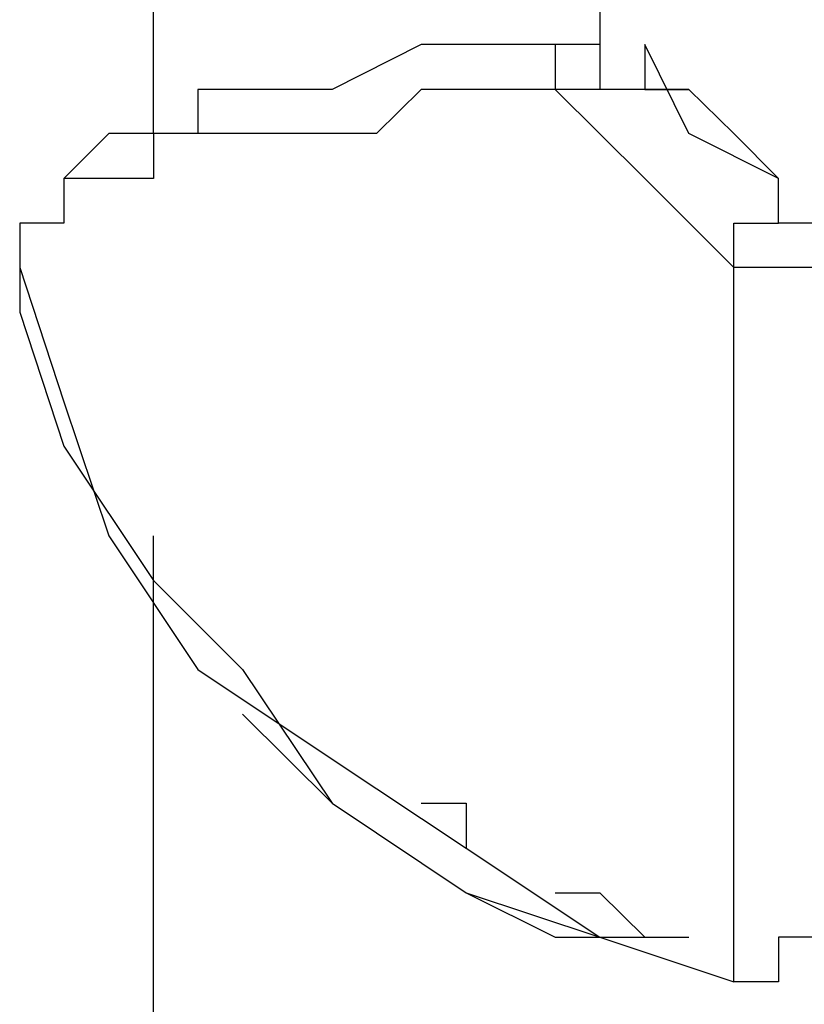
# Model space of a CAD drawing. Units: inches. Extents: x 133.2 to 166.8, y 65.4 to 144.5.
# Drawn here: x 150.6 to 151.1, y 103.3 to 103.9 of the extents above; entities that cross this region are included whole.
import ezdxf

# ---------------------------------------------------------------- set-up
doc = ezdxf.new("R2010")
doc.units = ezdxf.units.IN
doc.header["$MEASUREMENT"] = 0
doc.layers.add('Ebene 1', color=7, linetype='Continuous')

# ---------------------------------------------------------------- blocks, each defined once
blk = doc.blocks.new('block 2')
at = {"layer": 'Ebene 1', "color": 179, "lineweight": 25, "true_color": 0x1a171b}
for points in [[(150.97752, 103.97057), (150.97752, 103.81795)], [(150.72362, 103.7928), (150.72362, 103.89443)], [(150.97752, 103.84345), (150.92688, 103.84345), (150.90138, 103.84345), (150.87589, 103.84345), (150.82525, 103.81795), (150.79975, 103.81795), (150.77426, 103.81795), (150.74877, 103.81795), (150.74877, 103.7928), (150.72362, 103.7928), (150.69812, 103.7928), (150.69812, 103.7928), (150.67263, 103.76731), (150.67263, 103.76731)], [(150.72362, 103.7928), (150.72362, 103.81795), (150.72362, 103.84345)], [(150.97752, 103.84345), (150.97752, 103.84345), (150.95203, 103.84345), (150.95203, 103.81795), (150.95203, 103.81795)], [(151.00301, 103.84345), (151.00301, 103.81795), (151.02816, 103.81795)], [(151.07915, 103.76731), (151.02816, 103.7928), (151.00301, 103.84345)], [(150.95203, 103.81795), (151.00301, 103.76731), (151.05366, 103.71667)], [(151.02816, 103.81795), (151.05366, 103.7928), (151.07915, 103.76731)], [(150.64748, 103.71667), (150.67263, 103.64019), (150.69812, 103.56405), (150.74877, 103.48791), (150.82525, 103.43692), (150.90138, 103.38628), (150.97752, 103.33564), (151.05366, 103.31015)], [(150.64748, 103.69117), (150.67263, 103.61504), (150.72362, 103.53856), (150.77426, 103.48791), (150.82525, 103.41178), (150.90138, 103.36079), (150.97752, 103.33564), (151.05366, 103.31015)], [(150.72362, 100.82106), (150.72362, 103.56405)], [(150.77426, 103.46242), (150.82525, 103.41178), (150.90138, 103.36079), (150.95203, 103.33564)], [(150.87589, 103.41178), (150.90138, 103.41178), (150.90138, 103.38628)], [(150.95203, 103.36079), (150.97752, 103.36079), (151.00301, 103.33564)], [(150.95203, 103.33564), (150.97752, 103.33564), (150.97752, 103.33564)], [(150.97752, 103.33564), (150.97752, 103.33564), (151.00301, 103.33564)], [(151.00301, 103.33564), (151.00301, 103.33564), (151.02816, 103.33564)], [(151.10464, 103.33564), (151.07915, 103.33564), (151.07915, 103.31015), (151.07915, 103.31015), (151.05366, 103.31015)]]:
    blk.add_lwpolyline(points, dxfattribs=at)
for points, knots in [([(150.95203, 103.81795), (150.95203, 103.81795), (150.95203, 103.81795), (150.95203, 103.81795), (150.95203, 103.81795), (150.92688, 103.81795), (150.92688, 103.81795), (150.92688, 103.81795), (150.92688, 103.81795), (150.92688, 103.81795), (150.92688, 103.81795), (150.90138, 103.81795), (150.90138, 103.81795), (150.90138, 103.81795), (150.87589, 103.81795), (150.87589, 103.81795), (150.87589, 103.81795), (150.87589, 103.81795), (150.87589, 103.81795), (150.87589, 103.81795), (150.8504, 103.7928), (150.8504, 103.7928), (150.8504, 103.7928), (150.8504, 103.7928), (150.8504, 103.7928), (150.8504, 103.7928), (150.79975, 103.7928), (150.79975, 103.7928), (150.79975, 103.7928), (150.77426, 103.7928), (150.77426, 103.7928), (150.77426, 103.7928), (150.74877, 103.7928), (150.74877, 103.7928), (150.74877, 103.7928), (150.72362, 103.7928), (150.72362, 103.7928), (150.72362, 103.7928), (150.72362, 103.76731), (150.72362, 103.76731), (150.72362, 103.76731), (150.69812, 103.76731), (150.69812, 103.76731), (150.69812, 103.76731), (150.69812, 103.76731), (150.69812, 103.76731), (150.69812, 103.76731), (150.67263, 103.76731), (150.67263, 103.76731), (150.67263, 103.76731), (150.67263, 103.74182), (150.67263, 103.74182), (150.67263, 103.74182), (150.64748, 103.74182), (150.64748, 103.74182), (150.64748, 103.74182), (150.64748, 103.74182), (150.64748, 103.74182), (150.64748, 103.74182), (150.64748, 103.74182), (150.64748, 103.74182), (150.64748, 103.74182), (150.64748, 103.71667), (150.64748, 103.71667), (150.64748, 103.71667), (150.64748, 103.71667), (150.64748, 103.71667)], [0, 0, 0, 0, 1, 1, 1, 2, 2, 2, 3, 3, 3, 4, 4, 4, 5, 5, 5, 6, 6, 6, 7, 7, 7, 8, 8, 8, 9, 9, 9, 10, 10, 10, 11, 11, 11, 12, 12, 12, 13, 13, 13, 14, 14, 14, 15, 15, 15, 16, 16, 16, 17, 17, 17, 18, 18, 18, 19, 19, 19, 20, 20, 20, 21, 21, 21, 22, 22, 22, 22]), ([(151.02816, 103.81795), (151.02816, 103.81795), (151.02816, 103.81795), (151.02816, 103.81795), (151.02816, 103.81795), (151.02816, 103.81795), (151.02816, 103.81795), (151.02816, 103.81795), (151.02816, 103.81795), (151.02816, 103.81795), (151.02816, 103.81795), (151.00301, 103.81795), (151.00301, 103.81795), (151.00301, 103.81795), (151.00301, 103.81795), (151.00301, 103.81795), (151.00301, 103.81795), (151.00301, 103.81795), (151.00301, 103.81795), (151.00301, 103.81795), (151.00301, 103.81795), (151.00301, 103.81795), (151.00301, 103.81795), (150.97752, 103.81795), (150.97752, 103.81795), (150.97752, 103.81795), (150.97752, 103.81795), (150.97752, 103.81795), (150.97752, 103.81795), (150.97752, 103.81795), (150.97752, 103.81795), (150.97752, 103.81795), (150.97752, 103.81795), (150.97752, 103.81795), (150.97752, 103.81795), (150.95203, 103.81795), (150.95203, 103.81795)], [0, 0, 0, 0, 1, 1, 1, 2, 2, 2, 3, 3, 3, 4, 4, 4, 5, 5, 5, 6, 6, 6, 7, 7, 7, 8, 8, 8, 9, 9, 9, 10, 10, 10, 11, 11, 11, 12, 12, 12, 12]), ([(151.05366, 103.71667), (151.05366, 103.71667), (151.05366, 103.71667), (151.05366, 103.71667), (151.05366, 103.71667), (151.05366, 103.71667), (151.05366, 103.71667), (151.05366, 103.71667), (151.05366, 103.74182), (151.05366, 103.74182), (151.05366, 103.74182), (151.05366, 103.74182), (151.05366, 103.74182), (151.05366, 103.74182), (151.07915, 103.74182), (151.07915, 103.74182), (151.07915, 103.74182), (151.07915, 103.76731), (151.07915, 103.76731), (151.07915, 103.76731), (151.07915, 103.76731), (151.07915, 103.76731), (151.07915, 103.76731), (151.07915, 103.76731), (151.07915, 103.76731), (151.07915, 103.76731), (151.07915, 103.76731), (151.07915, 103.76731), (151.07915, 103.76731), (151.07915, 103.76731), (151.07915, 103.76731), (151.07915, 103.76731), (151.07915, 103.76731), (151.07915, 103.76731), (151.07915, 103.76731), (151.07915, 103.76731), (151.07915, 103.76731)], [0, 0, 0, 0, 1, 1, 1, 2, 2, 2, 3, 3, 3, 4, 4, 4, 5, 5, 5, 6, 6, 6, 7, 7, 7, 8, 8, 8, 9, 9, 9, 10, 10, 10, 11, 11, 11, 12, 12, 12, 12]), ([(151.10464, 103.74182), (151.10464, 103.74182), (151.10464, 103.74182), (151.10464, 103.74182), (151.10464, 103.74182), (151.07915, 103.74182), (151.07915, 103.74182), (151.07915, 103.74182), (151.07915, 103.74182), (151.07915, 103.74182), (151.07915, 103.74182), (151.07915, 103.74182), (151.07915, 103.74182), (151.07915, 103.74182), (151.07915, 103.76731), (151.07915, 103.76731), (151.07915, 103.76731), (151.07915, 103.76731), (151.07915, 103.76731), (151.07915, 103.76731), (151.07915, 103.76731), (151.07915, 103.76731), (151.07915, 103.76731), (151.07915, 103.76731), (151.07915, 103.76731)], [0, 0, 0, 0, 1, 1, 1, 2, 2, 2, 3, 3, 3, 4, 4, 4, 5, 5, 5, 6, 6, 6, 7, 7, 7, 8, 8, 8, 8]), ([(150.64748, 103.71667), (150.64748, 103.71667), (150.64748, 103.71667), (150.64748, 103.71667), (150.64748, 103.71667), (150.64748, 103.71667), (150.64748, 103.71667), (150.64748, 103.71667), (150.64748, 103.71667), (150.64748, 103.71667), (150.64748, 103.71667), (150.64748, 103.69117), (150.64748, 103.69117)], [0, 0, 0, 0, 1, 1, 1, 2, 2, 2, 3, 3, 3, 4, 4, 4, 4]), ([(151.05366, 103.31015), (151.05366, 103.31015), (151.05366, 103.31015), (151.05366, 103.31015), (151.05366, 103.31015), (151.05366, 103.31015), (151.05366, 103.31015), (151.05366, 103.31015), (151.05366, 103.31015), (151.05366, 103.31015), (151.05366, 103.31015), (151.05366, 103.33564), (151.05366, 103.33564), (151.05366, 103.33564), (151.05366, 103.33564), (151.05366, 103.33564), (151.05366, 103.33564), (151.05366, 103.33564), (151.05366, 103.33564), (151.05366, 103.33564), (151.05366, 103.33564), (151.05366, 103.33564), (151.05366, 103.33564), (151.05366, 103.33564), (151.05366, 103.33564), (151.05366, 103.33564), (151.05366, 103.33564), (151.05366, 103.33564), (151.05366, 103.33564), (151.05366, 103.33564), (151.05366, 103.33564), (151.05366, 103.33564), (151.05366, 103.33564), (151.05366, 103.33564), (151.05366, 103.33564), (151.05366, 103.33564), (151.05366, 103.33564), (151.05366, 103.33564), (151.05366, 103.33564), (151.05366, 103.33564), (151.05366, 103.33564), (151.05366, 103.33564), (151.05366, 103.33564), (151.05366, 103.33564), (151.05366, 103.33564), (151.05366, 103.33564), (151.05366, 103.33564), (151.05366, 103.33564), (151.05366, 103.33564), (151.05366, 103.33564), (151.05366, 103.33564), (151.05366, 103.33564), (151.05366, 103.33564), (151.05366, 103.33564), (151.05366, 103.33564), (151.05366, 103.33564), (151.05366, 103.33564), (151.05366, 103.33564), (151.05366, 103.33564), (151.05366, 103.33564), (151.05366, 103.33564), (151.05366, 103.33564), (151.05366, 103.33564), (151.05366, 103.33564), (151.05366, 103.33564), (151.05366, 103.33564), (151.05366, 103.33564), (151.05366, 103.33564), (151.05366, 103.33564), (151.05366, 103.33564), (151.05366, 103.33564), (151.05366, 103.33564), (151.05366, 103.33564), (151.05366, 103.33564), (151.05366, 103.33564), (151.05366, 103.33564), (151.05366, 103.33564), (151.05366, 103.33564), (151.05366, 103.33564), (151.05366, 103.33564), (151.05366, 103.33564), (151.05366, 103.33564), (151.05366, 103.33564), (151.05366, 103.33564), (151.05366, 103.33564), (151.05366, 103.33564), (151.05366, 103.33564), (151.05366, 103.33564), (151.05366, 103.33564), (151.05366, 103.36079), (151.05366, 103.36079), (151.05366, 103.36079), (151.05366, 103.36079), (151.05366, 103.36079), (151.05366, 103.36079), (151.05366, 103.36079), (151.05366, 103.36079), (151.05366, 103.36079), (151.05366, 103.36079), (151.05366, 103.36079), (151.05366, 103.36079), (151.05366, 103.36079), (151.05366, 103.36079), (151.05366, 103.36079), (151.05366, 103.36079), (151.05366, 103.36079), (151.05366, 103.36079), (151.05366, 103.36079), (151.05366, 103.36079), (151.05366, 103.36079), (151.05366, 103.36079), (151.05366, 103.36079), (151.05366, 103.36079), (151.05366, 103.36079), (151.05366, 103.36079), (151.05366, 103.36079), (151.05366, 103.36079), (151.05366, 103.36079), (151.05366, 103.36079), (151.05366, 103.36079), (151.05366, 103.36079), (151.05366, 103.36079), (151.05366, 103.36079), (151.05366, 103.36079), (151.05366, 103.36079), (151.05366, 103.36079), (151.05366, 103.36079), (151.05366, 103.36079), (151.05366, 103.36079), (151.05366, 103.36079), (151.05366, 103.36079), (151.05366, 103.36079), (151.05366, 103.36079), (151.05366, 103.36079), (151.05366, 103.36079), (151.05366, 103.36079), (151.05366, 103.36079), (151.05366, 103.36079), (151.05366, 103.36079), (151.05366, 103.36079), (151.05366, 103.36079), (151.05366, 103.36079), (151.05366, 103.36079), (151.05366, 103.36079), (151.05366, 103.36079), (151.05366, 103.36079), (151.05366, 103.36079), (151.05366, 103.36079), (151.05366, 103.36079), (151.05366, 103.36079), (151.05366, 103.36079), (151.05366, 103.36079), (151.05366, 103.36079), (151.05366, 103.36079), (151.05366, 103.36079), (151.05366, 103.36079), (151.05366, 103.36079), (151.05366, 103.36079), (151.05366, 103.36079), (151.05366, 103.36079), (151.05366, 103.36079), (151.05366, 103.36079), (151.05366, 103.36079), (151.05366, 103.36079), (151.05366, 103.38628), (151.05366, 103.38628), (151.05366, 103.38628), (151.05366, 103.38628), (151.05366, 103.38628), (151.05366, 103.38628), (151.05366, 103.38628), (151.05366, 103.38628), (151.05366, 103.38628), (151.05366, 103.38628), (151.05366, 103.38628), (151.05366, 103.38628), (151.05366, 103.38628), (151.05366, 103.38628), (151.05366, 103.38628), (151.05366, 103.41178), (151.05366, 103.41178), (151.05366, 103.41178), (151.05366, 103.41178), (151.05366, 103.41178), (151.05366, 103.41178), (151.05366, 103.41178), (151.05366, 103.41178), (151.05366, 103.41178), (151.05366, 103.43692), (151.05366, 103.43692), (151.05366, 103.43692), (151.05366, 103.43692), (151.05366, 103.43692), (151.05366, 103.43692), (151.05366, 103.46242), (151.05366, 103.46242), (151.05366, 103.46242), (151.05366, 103.46242), (151.05366, 103.46242), (151.05366, 103.46242), (151.05366, 103.46242), (151.05366, 103.46242), (151.05366, 103.46242), (151.05366, 103.48791), (151.05366, 103.48791), (151.05366, 103.48791), (151.05366, 103.51341), (151.05366, 103.51341), (151.05366, 103.51341), (151.05366, 103.51341), (151.05366, 103.51341), (151.05366, 103.51341), (151.05366, 103.53856), (151.05366, 103.53856), (151.05366, 103.53856), (151.05366, 103.53856), (151.05366, 103.53856), (151.05366, 103.53856), (151.05366, 103.56405), (151.05366, 103.56405), (151.05366, 103.56405), (151.05366, 103.58954), (151.05366, 103.58954), (151.05366, 103.58954), (151.05366, 103.58954), (151.05366, 103.58954), (151.05366, 103.58954), (151.05366, 103.58954), (151.05366, 103.58954), (151.05366, 103.58954), (151.05366, 103.61504), (151.05366, 103.61504), (151.05366, 103.61504), (151.05366, 103.61504), (151.05366, 103.61504), (151.05366, 103.61504), (151.05366, 103.61504), (151.05366, 103.61504), (151.05366, 103.61504), (151.05366, 103.64019), (151.05366, 103.64019), (151.05366, 103.64019), (151.05366, 103.64019), (151.05366, 103.64019), (151.05366, 103.64019), (151.05366, 103.64019), (151.05366, 103.64019), (151.05366, 103.64019), (151.05366, 103.66568), (151.05366, 103.66568), (151.05366, 103.66568), (151.05366, 103.66568), (151.05366, 103.66568), (151.05366, 103.66568), (151.05366, 103.66568), (151.05366, 103.66568), (151.05366, 103.66568), (151.05366, 103.66568), (151.05366, 103.66568), (151.05366, 103.66568), (151.05366, 103.66568), (151.05366, 103.66568), (151.05366, 103.66568), (151.05366, 103.66568), (151.05366, 103.66568), (151.05366, 103.66568), (151.05366, 103.66568), (151.05366, 103.66568), (151.05366, 103.66568), (151.05366, 103.66568), (151.05366, 103.66568), (151.05366, 103.66568), (151.05366, 103.66568), (151.05366, 103.66568), (151.05366, 103.66568), (151.05366, 103.69117), (151.05366, 103.69117), (151.05366, 103.69117), (151.05366, 103.69117), (151.05366, 103.69117), (151.05366, 103.69117), (151.05366, 103.69117), (151.05366, 103.69117), (151.05366, 103.69117), (151.05366, 103.69117), (151.05366, 103.69117), (151.05366, 103.69117), (151.05366, 103.69117), (151.05366, 103.69117), (151.05366, 103.69117), (151.05366, 103.69117), (151.05366, 103.69117), (151.05366, 103.69117), (151.05366, 103.69117), (151.05366, 103.69117), (151.05366, 103.69117), (151.05366, 103.69117), (151.05366, 103.69117), (151.05366, 103.69117), (151.05366, 103.69117), (151.05366, 103.69117), (151.05366, 103.69117), (151.05366, 103.69117), (151.05366, 103.69117), (151.05366, 103.69117), (151.05366, 103.71667), (151.05366, 103.71667), (151.05366, 103.71667), (151.05366, 103.71667), (151.05366, 103.71667), (151.05366, 103.71667), (151.05366, 103.71667), (151.05366, 103.71667), (151.05366, 103.71667), (151.05366, 103.71667), (151.05366, 103.71667), (151.05366, 103.71667), (151.05366, 103.71667), (151.05366, 103.71667), (151.05366, 103.71667), (151.05366, 103.71667), (151.05366, 103.71667), (151.05366, 103.71667), (151.05366, 103.71667), (151.05366, 103.71667), (151.05366, 103.71667), (151.05366, 103.71667), (151.05366, 103.71667)], [0, 0, 0, 0, 1, 1, 1, 2, 2, 2, 3, 3, 3, 4, 4, 4, 5, 5, 5, 6, 6, 6, 7, 7, 7, 8, 8, 8, 9, 9, 9, 10, 10, 10, 11, 11, 11, 12, 12, 12, 13, 13, 13, 14, 14, 14, 15, 15, 15, 16, 16, 16, 17, 17, 17, 18, 18, 18, 19, 19, 19, 20, 20, 20, 21, 21, 21, 22, 22, 22, 23, 23, 23, 24, 24, 24, 25, 25, 25, 26, 26, 26, 27, 27, 27, 28, 28, 28, 29, 29, 29, 30, 30, 30, 31, 31, 31, 32, 32, 32, 33, 33, 33, 34, 34, 34, 35, 35, 35, 36, 36, 36, 37, 37, 37, 38, 38, 38, 39, 39, 39, 40, 40, 40, 41, 41, 41, 42, 42, 42, 43, 43, 43, 44, 44, 44, 45, 45, 45, 46, 46, 46, 47, 47, 47, 48, 48, 48, 49, 49, 49, 50, 50, 50, 51, 51, 51, 52, 52, 52, 53, 53, 53, 54, 54, 54, 55, 55, 55, 56, 56, 56, 57, 57, 57, 58, 58, 58, 59, 59, 59, 60, 60, 60, 61, 61, 61, 62, 62, 62, 63, 63, 63, 64, 64, 64, 65, 65, 65, 66, 66, 66, 67, 67, 67, 68, 68, 68, 69, 69, 69, 70, 70, 70, 71, 71, 71, 72, 72, 72, 73, 73, 73, 74, 74, 74, 75, 75, 75, 76, 76, 76, 77, 77, 77, 78, 78, 78, 79, 79, 79, 80, 80, 80, 81, 81, 81, 82, 82, 82, 83, 83, 83, 84, 84, 84, 85, 85, 85, 86, 86, 86, 87, 87, 87, 88, 88, 88, 89, 89, 89, 90, 90, 90, 91, 91, 91, 92, 92, 92, 93, 93, 93, 94, 94, 94, 95, 95, 95, 96, 96, 96, 97, 97, 97, 98, 98, 98, 99, 99, 99, 100, 100, 100, 101, 101, 101, 102, 102, 102, 103, 103, 103, 104, 104, 104, 105, 105, 105, 106, 106, 106, 107, 107, 107, 108, 108, 108, 109, 109, 109, 109]), ([(151.10464, 103.71667), (151.10464, 103.71667), (151.07915, 103.71667), (151.07915, 103.71667), (151.07915, 103.71667), (151.07915, 103.71667), (151.07915, 103.71667), (151.07915, 103.71667), (151.07915, 103.71667), (151.07915, 103.71667), (151.07915, 103.71667), (151.05366, 103.71667), (151.05366, 103.71667)], [0, 0, 0, 0, 1, 1, 1, 2, 2, 2, 3, 3, 3, 4, 4, 4, 4])]:
    blk.add_open_spline(points, degree=3, knots=knots, dxfattribs=at)

msp = doc.modelspace()

# ---------------------------------------------------------------- block references
at = {"layer": 'Ebene 1'}
msp.add_blockref('block 2', (0, 0), dxfattribs=at)

doc.saveas('drawing.dxf')
